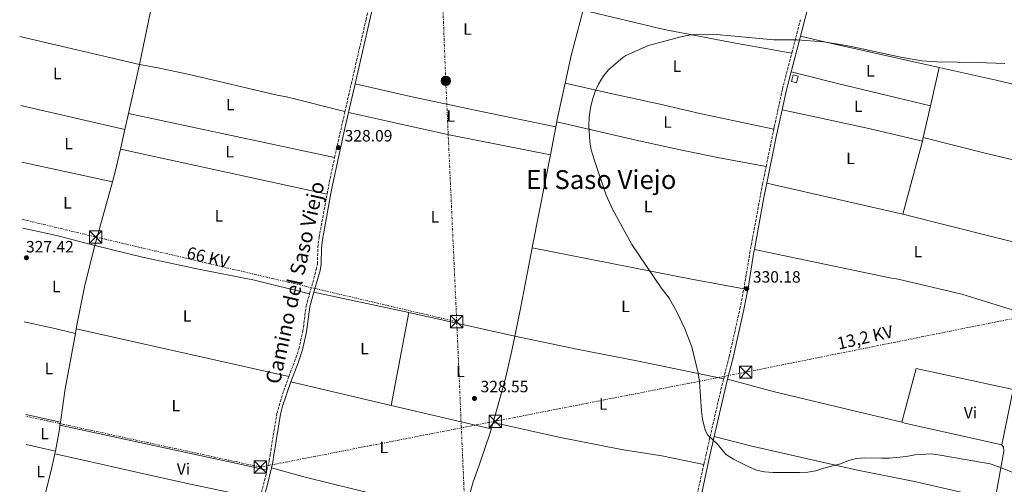
# Model space of a CAD drawing. Units: metres. Extents: x 611488 to 614973, y 4689996 to 4692364.
# Drawn here: x 611493 to 612093, y 4691713 to 4691996 of the extents above; entities that cross this region are included whole.
import ezdxf
from ezdxf.enums import TextEntityAlignment as Align

# ---------------------------------------------------------------- set-up
doc = ezdxf.new("R2010")
doc.units = ezdxf.units.M
doc.header["$MEASUREMENT"] = 0
doc.linetypes.add('DGN Style 3', pattern=[2.435890702152634, 1.739921930109024, -0.6959687720436097])
doc.linetypes.add('DGN Style 7', pattern=[3.4798438602180486, 1.565929737098122, -0.6959687720436097, 0.5219765790327072, -0.6959687720436097])
for name, color, linetype, lineweight in [('Camino', 7, 'DGN Style 3', 0), ('Caseta-cabaña', 1, 'Continuous', 0), ('Cota de punto acotado terreno', 7, 'Continuous', 0), ('Curva de nivel intermedia', 30, 'Continuous', 0), ('Etiqueta de uso rústico', 92, 'Continuous', 0), ('Línea de cambio de uso (parcela vista)', 92, 'Continuous', 0), ('Línea eléctrica', 6, 'DGN Style 7', 0), ('Margen derecho', 7, 'Continuous', 0), ('Poste tendido eléctrico', 7, 'Continuous', 0), ('Punto acotado terreno (símbolo)', 7, 'Continuous', 0), ('Tensión línea eléctrica', 7, 'Continuous', 0), ('Texto de Área (paraje) menor', 7, 'Continuous', 0), ('Torre eléctrica', 7, 'Continuous', 0), ('Transformador', 7, 'Continuous', 0)]:
    doc.layers.add(name, color=color, linetype=linetype, lineweight=lineweight)
doc.styles.add('Style-Arial', font='arial.ttf')

# ---------------------------------------------------------------- blocks, each defined once
blk = doc.blocks.new('5PATER')
at = {"layer": 'Punto acotado terreno (símbolo)', "linetype": 'Continuous', "lineweight": 0}
h = blk.add_hatch(color=51, dxfattribs=at)
edge = h.paths.add_edge_path()
edge.add_ellipse((0, 0), major_axis=(-0.1095731443231308, -0.1110710700762829), ratio=0.9994222409660317, start_angle=0, end_angle=360)
blk = doc.blocks.new('5TME')
at = {"layer": 'Transformador', "color": 7, "linetype": 'Continuous', "lineweight": 0}
for p, q in [((-0.375, 0.375), (0.375, -0.375)), ((0.3723, 0.3776), (-0.3716, -0.3784))]:
    blk.add_line(p, q, dxfattribs=at)
at = {"layer": 'Transformador', "color": 7, "linetype": 'Continuous', "lineweight": 0, "flags": 128}
blk.add_lwpolyline([(-0.375, -0.375), (0.375, -0.375), (0.375, 0.375), (-0.375, 0.375), (-0.3716, -0.3784)], dxfattribs=at)
blk = doc.blocks.new('5PELE')
at = {"layer": 'Transformador', "linetype": 'Continuous', "lineweight": 0}
h = blk.add_hatch(color=9, dxfattribs=at)
edge = h.paths.add_edge_path()
edge.add_arc((-2.000000476837158e-05, 0), 0.2850000000000001, 0, 360)
at = {"layer": 'Transformador', "color": 252, "linetype": 'Continuous', "lineweight": 0}
blk.add_circle((-2.000000476837158e-05, 0), 0.2850000000000001, dxfattribs=at)

msp = doc.modelspace()

# ---------------------------------------------------------------- linework, layer by layer
at = {"layer": 'Camino', "color": 7, "linetype": 'DGN Style 3', "lineweight": 0, "extrusion": (0.002271677145474347, 0.008751119909676393, 0.9999591278563706), "elevation": 42780.80337926251, "flags": 128}
msp.add_lwpolyline([(611961.5298295537, 4691781.046721364), (611966.8102475659, 4691801.387500249)], dxfattribs=at)
at = {"layer": 'Camino', "color": 7, "linetype": 'DGN Style 3', "lineweight": 0, "extrusion": (-0.6948505594706955, 0.1473406394618725, 0.7038987398527063), "elevation": 266510.5447899466, "flags": 128}
msp.add_lwpolyline([(-4716742.47376707, -263646.7248486626), (-4716748.404829517, -263646.7107701109), (-4716771.163865647, -263646.2039422482)], dxfattribs=at)
at = {"layer": 'Camino', "color": 7, "linetype": 'DGN Style 3', "lineweight": 0, "extrusion": (-0.0008573634791594399, -0.004193386760045736, 0.9999908401757216), "elevation": -19868.75348887505, "flags": 128}
msp.add_lwpolyline([(611948.2487784685, 4691864.394840709), (611952.9288624858, 4691887.285041967)], dxfattribs=at)
at = {"layer": 'Camino', "color": 7, "linetype": 'DGN Style 3', "lineweight": 0, "extrusion": (-0.02250749671453145, 0.004181363680582423, 0.9997379300543799), "elevation": 6179.085012916807, "flags": 128}
msp.add_lwpolyline([(-4724685.762751042, -255514.6744926679), (-4724692.770639455, -255514.6744926679), (-4724708.596633461, -255514.2376703206)], dxfattribs=at)
at = {"layer": 'Camino', "color": 7, "linetype": 'DGN Style 3', "lineweight": 0, "extrusion": (-0.2246902262674508, 0.05158062304612705, 0.9730640994025291), "elevation": 104890.9078506642, "flags": 128}
msp.add_lwpolyline([(-4709628.307722849, -441310.2959575254), (-4709619.145441474, -441310.2959575254), (-4709610.58566288, -441310.8598639008)], dxfattribs=at)
at = {"layer": 'Camino', "color": 7, "linetype": 'DGN Style 3', "lineweight": 0}
for points in [[(611691.3700000001, 4691940, 328.4499999999972), (611704.190000001, 4691996.100000003, 329.3800000000047), (611708.4800000003, 4692017.530000002, 329.6999999999971), (611712.6000000021, 4692041.16, 329.8600000000005), (611716.1600000004, 4692057.690000001, 330.1000000000058)], [(611952.8700000006, 4691929.350000001, 330.9900000000054), (611953.1400000011, 4691930.640000002, 331.0000000000002), (611958.159999999, 4691953.82, 330.7799999999989), (611963.8599999987, 4691975.77, 330.5899999999965)], [(611934.579999998, 4691831.859999999, 330.1799999999931), (611935.0100000014, 4691833.99, 330.1799999999931), (611938.1799999988, 4691853.580000004, 330.679999999993), (611945.9799999995, 4691895.710000002, 330.8399999999965), (611948.1900000002, 4691906.460000001, 330.8899999999995)], [(611669.7600000004, 4691828.710000004, 328.1000000000059), (611673.8999999977, 4691843.649999999, 328.1699999999984), (611674.5399999992, 4691847.080000004, 328.2299999999959), (611674.8099999975, 4691857.080000003, 328.070000000007), (611675.5599999984, 4691863.199999999, 328.070000000007), (611680.4600000001, 4691889.640000002, 328.070000000007)], [(611657.0399999977, 4691778.270000001, 328.2299999999959), (611660.69, 4691787.399999999, 328.2299999999959), (611663.2399999981, 4691795.230000002, 328.070000000007), (611665.6599999988, 4691805.920000004, 328.070000000007), (611667.6900000006, 4691821.220000001, 328.070000000007), (611669.7600000004, 4691828.710000004, 328.1000000000059)], [(611922.2899999989, 4691776.870000003, 330.2899999999937), (611925.6499999983, 4691790.41, 330.3500000000058), (611932.1799999995, 4691819.690000001, 330.2100000000063), (611934.579999998, 4691831.859999999, 330.1799999999931)], [(611643.7899999976, 4691721.16, 328.2299999999959), (611645.0700000006, 4691726.730000001, 328.2299999999959), (611645.6700000018, 4691730.390000002, 328.2499999999999), (611649.8500000016, 4691755.800000001, 328.3899999999994), (611653.2399999979, 4691767.460000002, 328.2299999999959), (611657.0399999977, 4691778.270000001, 328.2299999999959)], [(611910.1999999988, 4691724.719999999, 329.8300000000019), (611911.589999999, 4691730.920000004, 329.8600000000005), (611912.4299999995, 4691734.63, 329.8999999999943), (611919.4600000014, 4691765.460000002, 330.2400000000052), (611922.2899999989, 4691776.870000003, 330.2899999999937)], [(611910.1999999988, 4691724.719999999, 329.8300000000019), (611900.23, 4691680.080000003, 329.6100000000006), (611896.9499999986, 4691664.500000001, 329.1000000000059), (611896.5700000009, 4691662.410000001, 329.1000000000059)]]:
    msp.add_polyline3d(points, dxfattribs=at)
at = {"layer": 'Caseta-cabaña', "color": 1, "linetype": 'Continuous', "lineweight": 0, "elevation": 332.2599999999948, "flags": 128}
msp.add_lwpolyline([(611967.7100000001, 4691961.65), (611966.7000000002, 4691957.550000001), (611963.5700000003, 4691958.310000001), (611964.5800000001, 4691962.42), (611967.7100000001, 4691961.65)], close=True, dxfattribs=at)
msp.add_lwpolyline([(611966.7000000002, 4691957.550000001), (611963.5700000003, 4691958.310000001), (611964.5800000001, 4691962.42), (611967.7100000001, 4691961.65), (611966.7000000002, 4691957.550000001)], dxfattribs=at)
at = {"layer": 'Curva de nivel intermedia', "color": 30, "linetype": 'Continuous', "lineweight": 0, "elevation": 330.0000000000001, "flags": 128}
msp.add_lwpolyline([(612099.2300000002, 4691719.460000002), (612089.5099999994, 4691723.429999999), (612084.7400000019, 4691724.980000001), (612054.2300000016, 4691730.420000001), (612048.9900000001, 4691731.06), (612038.7500000007, 4691730.619999999), (612033.7900000009, 4691729.609999999), (612023.4400000019, 4691728.55), (612018.4300000007, 4691728.4), (612008.2000000002, 4691728.739999999), (612003.2200000002, 4691728.34), (611998.35, 4691726.980000001), (611993.5100000007, 4691725.009999999), (611983.4299999999, 4691722.359999998), (611978.5000000015, 4691720.730000001), (611973.5500000005, 4691720.05), (611968.4299999997, 4691719.83), (611952.4500000004, 4691719.789999999), (611947.2699999993, 4691720.219999999), (611942.3699999996, 4691721.220000001), (611937.5500000007, 4691723.109999999), (611928.3000000014, 4691727.899999999), (611924.0700000003, 4691730.579999999), (611921.6800000009, 4691732.899999999), (611918.4700000011, 4691737.100000001), (611912.5500000002, 4691742.59), (611910.9499999997, 4691745.550000001), (611909.4200000009, 4691752.300000001), (611908.8100000008, 4691757.259999999), (611907.4699999996, 4691775.140000001), (611906.7300000021, 4691780.399999999), (611902.9099999998, 4691796.529999998), (611898.6600000008, 4691807.460000001), (611893.8700000008, 4691817.38), (611888.9700000013, 4691826.100000001), (611884.1800000012, 4691832.51), (611866.2199999993, 4691858.999999999), (611854.5000000002, 4691880.550000001), (611850.6700000013, 4691888.970000001), (611843.4600000007, 4691910.199999998), (611841.5700000019, 4691916.66), (611840.6700000013, 4691921.59), (611840.0800000011, 4691931.699999998), (611840.3600000006, 4691936.689999999), (611841.1699999997, 4691942.34), (611842.35, 4691947.470000001), (611843.9800000016, 4691952.189999999), (611846.010000001, 4691956.769999999), (611849.0599999998, 4691961.920000001), (611852.2200000006, 4691965.79), (611860.740000001, 4691973.039999999), (611862.6000000006, 4691974.279999998), (611876.3700000015, 4691980.449999998), (611896.0900000003, 4691985.67), (611901.0000000009, 4691986.689999999), (611905.9600000009, 4691987.210000002), (611918.0100000007, 4691987.050000001), (611952.940000002, 4691983.779999998), (611967.130000001, 4691983.779999998), (611983.0900000002, 4691982.5), (611991.1600000014, 4691981.409999999), (612000.9900000019, 4691979.609999999), (612030.3300000008, 4691973.179999999), (612043.1000000003, 4691971.02), (612052.1600000019, 4691970.350000001), (612077.16, 4691969.970000001), (612093.7200000006, 4691969.319999999)], dxfattribs=at)
at = {"layer": 'Línea de cambio de uso (parcela vista)', "color": 92, "linetype": 'Continuous', "lineweight": 0, "extrusion": (0.4080843430465, -0.09249328726350528, 0.9082467510382283), "elevation": -184107.2922027242, "flags": 128}
msp.add_lwpolyline([(4711089.606782175, 400403.2759411327), (4711144.786641617, 400404.4469713141), (4711205.155515778, 400403.9212026612)], dxfattribs=at)
at = {"layer": 'Línea de cambio de uso (parcela vista)', "color": 92, "linetype": 'Continuous', "lineweight": 0, "extrusion": (-0.1455941629940765, 0.03136538941712419, 0.9888470822370699), "elevation": 58412.7042087015, "flags": 128}
msp.add_lwpolyline([(-4715578.686864155, -385617.3718042605), (-4715595.92343574, -385617.3718042605), (-4715624.446776219, -385615.9617872614)], dxfattribs=at)
at = {"layer": 'Línea de cambio de uso (parcela vista)', "color": 92, "linetype": 'Continuous', "lineweight": 0, "extrusion": (-0.0002598636576136852, 6.063129317640021e-05, 0.9999999643973623), "elevation": 453.4463391322623, "flags": 128}
msp.add_lwpolyline([(611566.0745574369, 4691968.701131161), (611493.0845547037, 4691985.731131191)], dxfattribs=at)
at = {"layer": 'Línea de cambio de uso (parcela vista)', "color": 92, "linetype": 'Continuous', "lineweight": 0, "extrusion": (-0.1760717241977647, -0.8050743950152917, 0.5664397288580566), "elevation": -3884961.129094447, "flags": 128}
msp.add_lwpolyline([(-404616.1352619258, 2670693.307229959), (-404601.1062809958, 2670692.71264421), (-404529.4265611573, 2670692.178730476)], dxfattribs=at)
at = {"layer": 'Línea de cambio de uso (parcela vista)', "color": 92, "linetype": 'Continuous', "lineweight": 0, "flags": 128}
for points, elevation in [([(611559.2999999998, 4691938.84), (611566.0099999999, 4691968.720000001)], 327.8899999999995), ([(611557.0999999996, 4691929.029999999), (611559.2999999998, 4691938.84)], 327.8899999999995), ([(611554.4100000003, 4691917.07), (611557.0999999996, 4691929.029999999)], 327.8899999999995), ([(612043.4199999999, 4691921.960000001), (612031.6200000001, 4691877.439999999)], 330.0299999999988), ([(611672.4400000004, 4691829.74), (611730.4000000004, 4691817.300000001)], 328.1100000000006), ([(611514.8799999999, 4691732.77), (611517.2000000002, 4691746.27), (611517.5700000003, 4691748.730000001)], 327.5599999999976), ([(611517.5700000003, 4691748.730000001), (611517.8200000003, 4691750.460000001)], 327.5599999999977), ([(612030.8399999999, 4691750.41), (612032.8499999996, 4691749.930000001), (612091.8399999999, 4691736.65)], 329.9799999999959)]:
    msp.add_lwpolyline(points, dxfattribs=dict(at, elevation=elevation))
at = {"layer": 'Línea de cambio de uso (parcela vista)', "color": 92, "linetype": 'Continuous', "lineweight": 0, "extrusion": (0.001264738969892755, 0.005702291308819153, 0.9999829420090962), "elevation": 27858.60491111063, "flags": 128}
msp.add_lwpolyline([(612047.563487117, 4691860.983311293), (612052.7536600328, 4691884.383691741)], dxfattribs=at)
at = {"layer": 'Línea de cambio de uso (parcela vista)', "color": 92, "linetype": 'Continuous', "lineweight": 0, "extrusion": (0.1733525241802113, 0.7607909365014505, 0.6254167037244811), "elevation": 3675913.09675588, "flags": 128}
msp.add_lwpolyline([(445627.9345572818, -2945885.672272711), (445592.3117125217, -2945885.941403096), (445543.0721482214, -2945885.300616466)], dxfattribs=at)
at = {"layer": 'Línea de cambio de uso (parcela vista)', "color": 92, "linetype": 'Continuous', "lineweight": 0, "extrusion": (0.5310687698741489, -0.1141237957731827, 0.8396080757726662), "elevation": -210265.8075229146, "flags": 128}
msp.add_lwpolyline([(4715753.598430552, 325612.6584864991), (4715754.955471849, 325612.6768961731), (4715777.754335854, 325612.6768961731)], dxfattribs=at)
at = {"layer": 'Línea de cambio de uso (parcela vista)', "color": 92, "linetype": 'Continuous', "lineweight": 0, "extrusion": (-0.005090860216367832, 0.001174566865955552, 0.9999863516743291), "elevation": 2725.518190476185, "flags": 128}
msp.add_lwpolyline([(611487.4334526535, 4691943.695217698), (611550.8443618459, 4691929.065207605)], dxfattribs=at)
at = {"layer": 'Línea de cambio de uso (parcela vista)', "color": 92, "linetype": 'Continuous', "lineweight": 0, "extrusion": (0.003433798986241506, 0.01470000229884572, 0.9998860529865071), "elevation": 71402.89496554069, "flags": 128}
msp.add_lwpolyline([(612043.7286393506, 4691400.847228969), (612039.2076357534, 4691381.49513796)], dxfattribs=at)
at = {"layer": 'Línea de cambio de uso (parcela vista)', "color": 92, "linetype": 'Continuous', "lineweight": 0, "extrusion": (-0.001445041282566553, 0.0003082892621765222, 0.9999989084061156), "elevation": 890.635570000745, "flags": 128}
msp.add_lwpolyline([(611559.1353021787, 4691938.788392877), (611684.8954454338, 4691911.958391603)], dxfattribs=at)
at = {"layer": 'Línea de cambio de uso (parcela vista)', "color": 92, "linetype": 'Continuous', "lineweight": 0, "extrusion": (-0.1011861644508778, -0.4453926782767624, 0.8895991919180078), "elevation": -2151358.272078896, "flags": 128}
msp.add_lwpolyline([(-442953.6009004419, 4190932.43898033), (-442890.840436892, 4190932.789287486), (-442827.856464455, 4190934.672188451)], dxfattribs=at)
at = {"layer": 'Línea de cambio de uso (parcela vista)', "color": 92, "linetype": 'Continuous', "lineweight": 0, "extrusion": (-0.001181289891019324, -0.006058873959138929, 0.9999809471187642), "elevation": -28821.03926378183, "flags": 128}
msp.add_lwpolyline([(611819.9223691708, 4691842.116399416), (611820.5423923645, 4691845.296457787)], dxfattribs=at)
at = {"layer": 'Línea de cambio de uso (parcela vista)', "color": 92, "linetype": 'Continuous', "lineweight": 0, "extrusion": (-0.0012129894199048, -0.006202951884001659, 0.9999800258228122), "elevation": -29516.43759919151, "flags": 128}
msp.add_lwpolyline([(611816.5694648954, 4691820.714508832), (611819.9095958695, 4691837.794837431)], dxfattribs=at)
at = {"layer": 'Línea de cambio de uso (parcela vista)', "color": 92, "linetype": 'Continuous', "lineweight": 0, "extrusion": (0.002975382928682214, 0.01263134261494552, 0.9999157945948106), "elevation": 61416.33955251715, "flags": 128}
msp.add_lwpolyline([(612040.2584239397, 4691522.722242753), (612039.7283370174, 4691520.472063237)], dxfattribs=at)
at = {"layer": 'Línea de cambio de uso (parcela vista)', "color": 92, "linetype": 'Continuous', "lineweight": 0, "extrusion": (-0.1595356861538742, 0.03579769004521777, 0.9865428983226423), "elevation": 70718.51812087958, "flags": 128}
msp.add_lwpolyline([(-4711955.432154749, -424696.6067385384), (-4711961.669540662, -424696.3009330584), (-4711975.874177228, -424696.3009330585)], dxfattribs=at)
at = {"layer": 'Línea de cambio de uso (parcela vista)', "color": 92, "linetype": 'Continuous', "lineweight": 0, "extrusion": (-0.001363437763591053, 0.0002967004986459258, 0.9999990265026657), "elevation": 886.1674379896438, "flags": 128}
msp.add_lwpolyline([(611554.2886289458, 4691917.013591195), (611680.3387572033, 4691889.583589988)], dxfattribs=at)
at = {"layer": 'Línea de cambio de uso (parcela vista)', "color": 92, "linetype": 'Continuous', "lineweight": 0, "extrusion": (0.8154887882875053, -0.1632525909393066, 0.5552716702020549), "elevation": -266854.5357293756, "flags": 128}
msp.add_lwpolyline([(4720670.660558498, 178563.5736585165), (4720672.951191338, 178563.6097305584), (4720728.322579196, 178564.0305710468)], dxfattribs=at)
at = {"layer": 'Línea de cambio de uso (parcela vista)', "color": 92, "linetype": 'Continuous', "lineweight": 0, "extrusion": (-0.003968191497738856, 0.0008530895440719386, 0.999991762813308), "elevation": 1903.699652276965, "flags": 128}
msp.add_lwpolyline([(611546.1260133304, 4691897.273265774), (611490.7255368278, 4691909.18327011)], dxfattribs=at)
at = {"layer": 'Línea de cambio de uso (parcela vista)', "color": 92, "linetype": 'Continuous', "lineweight": 0, "extrusion": (-0.0018500154914803, -0.006703931019810168, 0.9999758170833748), "elevation": -32257.69934973775, "flags": 128}
msp.add_lwpolyline([(611538.489443241, 4691747.557673951), (611549.1999429284, 4691786.368546091)], dxfattribs=at)
at = {"layer": 'Línea de cambio de uso (parcela vista)', "color": 92, "linetype": 'Continuous', "lineweight": 0, "extrusion": (0.009390627470667389, -0.00214426305076596, 0.9999536080497315), "elevation": -3983.243800360664, "flags": 128}
msp.add_lwpolyline([(612001.5344222765, 4691879.685202315), (611918.5403812319, 4691898.635245883)], dxfattribs=at)
at = {"layer": 'Línea de cambio de uso (parcela vista)', "color": 92, "linetype": 'Continuous', "lineweight": 0, "extrusion": (-0.00179387899474812, 0.0004509823339849596, 0.9999982893050802), "elevation": 1348.072606842268, "flags": 128}
msp.add_lwpolyline([(612031.2272735102, 4691877.30917198), (612115.1174255514, 4691856.219169836)], dxfattribs=at)
at = {"layer": 'Línea de cambio de uso (parcela vista)', "color": 92, "linetype": 'Continuous', "lineweight": 0, "extrusion": (0.541974465104951, -0.1133689137232911, 0.8327131370258328), "elevation": -200053.7524536076, "flags": 128}
msp.add_lwpolyline([(4717670.34897837, 301453.057977864), (4717687.492154856, 301453.0579778641), (4717725.28106758, 301453.8887456858)], dxfattribs=at)
at = {"layer": 'Línea de cambio de uso (parcela vista)', "color": 92, "linetype": 'Continuous', "lineweight": 0, "extrusion": (-0.03454473877845025, -0.1322479449174047, 0.9906145274968724), "elevation": -641297.160493916, "flags": 128}
msp.add_lwpolyline([(-593707.1821490792, 4650161.28489504), (-593739.4846790083, 4650158.943749986), (-593838.3644065892, 4650152.871405001)], dxfattribs=at)
at = {"layer": 'Línea de cambio de uso (parcela vista)', "color": 92, "linetype": 'Continuous', "lineweight": 0, "extrusion": (0.0009488207835695495, 0.004943303861185947, 0.999987331662785), "elevation": 24101.60693592222, "flags": 128}
msp.add_lwpolyline([(611718.9530430713, 4691698.902554413), (611729.8133133445, 4691755.483245728)], dxfattribs=at)
at = {"layer": 'Línea de cambio de uso (parcela vista)', "color": 92, "linetype": 'Continuous', "lineweight": 0, "extrusion": (-0.00679163182856457, 0.001499669710212929, 0.999975812071405), "elevation": 3209.630699221218, "flags": 128}
msp.add_lwpolyline([(611718.5197917734, 4691817.762587776), (611783.1014264901, 4691803.50257174)], dxfattribs=at)
at = {"layer": 'Línea de cambio de uso (parcela vista)', "color": 92, "linetype": 'Continuous', "lineweight": 0, "extrusion": (-0.2061590857801627, -0.8786129135598709, 0.430740965634942), "elevation": -4248210.687273186, "flags": 128}
msp.add_lwpolyline([(-476457.769513324, 2027983.89258861), (-476440.547951025, 2027984.236088199), (-476425.7159600994, 2027984.136362512)], dxfattribs=at)
at = {"layer": 'Línea de cambio de uso (parcela vista)', "color": 92, "linetype": 'Continuous', "lineweight": 0, "extrusion": (-0.001858614259177405, -0.01018663585836344, 0.9999463875643158), "elevation": -48602.47469986136, "flags": 128}
msp.add_lwpolyline([(611526.583005342, 4691552.856076447), (611527.1030602047, 4691555.706224329)], dxfattribs=at)
at = {"layer": 'Línea de cambio de uso (parcela vista)', "color": 92, "linetype": 'Continuous', "lineweight": 0, "extrusion": (-0.002646386055800289, 0.0005949208285448375, 0.9999963213482594), "elevation": 1500.78474670512, "flags": 128}
msp.add_lwpolyline([(611526.276292709, 4691807.31743951), (611655.766791975, 4691778.207434357)], dxfattribs=at)
at = {"layer": 'Línea de cambio de uso (parcela vista)', "color": 92, "linetype": 'Continuous', "lineweight": 0, "extrusion": (-0.2183495667364211, 0.0321417419152986, 0.9753411583300828), "elevation": 17595.86411752529, "flags": 128}
msp.add_lwpolyline([(-4730787.335934235, -76276.45844923693), (-4730807.93555559, -76276.45844923682), (-4730842.170757676, -76275.18977348623)], dxfattribs=at)
at = {"layer": 'Línea de cambio de uso (parcela vista)', "color": 92, "linetype": 'Continuous', "lineweight": 0, "extrusion": (-0.002478476471634203, 0.0005785270953598064, 0.9999967612251449), "elevation": 1526.577150722269, "flags": 128}
msp.add_lwpolyline([(611718.4750789467, 4691760.621984949), (611657.2548704235, 4691774.911987339)], dxfattribs=at)
at = {"layer": 'Línea de cambio de uso (parcela vista)', "color": 92, "linetype": 'Continuous', "lineweight": 0, "extrusion": (-0.002484653870264489, 0.0005797661315056133, 0.9999967451778919), "elevation": 1528.611571123392, "flags": 128}
msp.add_lwpolyline([(611779.5379391811, 4691746.372278313), (611718.4677301443, 4691760.622280708)], dxfattribs=at)
at = {"layer": 'Línea de cambio de uso (parcela vista)', "color": 92, "linetype": 'Continuous', "lineweight": 0, "extrusion": (-0.0004513236634723639, 0.000100009220882629, 0.9999998931525477), "elevation": 520.7858102803289, "flags": 128}
msp.add_lwpolyline([(611517.9055546117, 4691750.431379696), (611496.7855522494, 4691755.111379719)], dxfattribs=at)
at = {"layer": 'Línea de cambio de uso (parcela vista)', "color": 92, "linetype": 'Continuous', "lineweight": 0, "extrusion": (-0.1949913619309928, -0.8822912891100896, 0.4284162110993851), "elevation": -4258589.349285899, "flags": 128}
msp.add_lwpolyline([(-415362.4706601483, 2019492.704356679), (-415270.3897575788, 2019493.428094649), (-415251.8984618217, 2019493.711460064), (-415233.2751014512, 2019493.44585038)], dxfattribs=at)
at = {"layer": 'Línea de cambio de uso (parcela vista)', "color": 92, "linetype": 'Continuous', "lineweight": 0, "extrusion": (0.001394083190704999, 0.004986528333937877, 0.999986595443775), "elevation": 24576.95536890728, "flags": 128}
msp.add_lwpolyline([(611779.5574512596, 4691682.247108243), (611780.597478131, 4691685.967154493)], dxfattribs=at)
at = {"layer": 'Línea de cambio de uso (parcela vista)', "color": 92, "linetype": 'Continuous', "lineweight": 0, "extrusion": (-0.006365003983008761, 0.001476510147275847, 0.9999786530931954), "elevation": 3362.649403949699, "flags": 128}
msp.add_lwpolyline([(611486.6871336366, 4691737.069203091), (611504.577535042, 4691732.919198567)], dxfattribs=at)
at = {"layer": 'Línea de cambio de uso (parcela vista)', "color": 92, "linetype": 'Continuous', "lineweight": 0, "extrusion": (-0.006554691248120375, -0.0278574378318599, 0.999590415710398), "elevation": -134380.5193594361, "flags": 128}
msp.add_lwpolyline([(-479332.263745404, 4705155.618871519), (-479332.263745404, 4705153.871730999)], dxfattribs=at)
at = {"layer": 'Línea de cambio de uso (parcela vista)', "color": 92, "linetype": 'Continuous', "lineweight": 0}
for points in [[(611836.6399999997, 4692001.859999999, 329.7599999999948), (611886.0899999999, 4691990.16, 329.7599999999948), (611927.3600000005, 4691982.130000001, 330.25), (611963.8600000005, 4691975.77, 330.5899999999965)], [(611566.0099999999, 4691968.720000001, 327.8899999999995), (611576.1500000004, 4691966.970000001, 328.0500000000029), (611596.6600000003, 4691962.75, 328.2100000000065), (611650.0199999996, 4691949.970000001, 328.3800000000047), (611655.7999999998, 4691948.949999999, 328.3800000000047), (611691.3700000001, 4691940, 328.4499999999971)], [(611963.4000000004, 4691964.34, 330.679999999993), (611969.8600000005, 4691962.680000001, 329.6999999999971), (611991.7400000002, 4691957.17, 330.0299999999988), (612028.0800000001, 4691948.51, 330.0299999999988), (612048.4699999997, 4691943.560000001, 329.6999999999971)], [(611819.9600000001, 4691930.619999999, 329.5200000000041), (611772.5599999996, 4691940.52, 329.5200000000041), (611731.3499999996, 4691949.15, 328.5399999999936), (611697.54, 4691956.9, 328.6900000000023)], [(611825.6399999997, 4691957.42, 329.5500000000029), (611853.5, 4691950.960000001, 329.5500000000029), (611882.54, 4691944.810000001, 330.0299999999988), (611907.7100000001, 4691938.939999999, 330.1999999999971), (611952.8700000001, 4691929.350000001, 330.9900000000052)], [(611957.8799999999, 4691941.09, 330.8800000000047), (611980.7400000002, 4691936.140000001, 330.8800000000047), (612012.6799999997, 4691929.279999999, 330.2299999999959), (612043.4199999999, 4691921.960000001, 330.0299999999988)], [(611820.5800000001, 4691933.800000001, 329.5399999999936), (611868.9600000001, 4691922.529999999, 329.6999999999971), (611892.8300000001, 4691917.350000001, 330.1900000000023), (611918.4500000002, 4691912.029999999, 330.3500000000058), (611948.1900000004, 4691906.460000001, 330.8899999999995)], [(612043.9500000002, 4691924.210000001, 330), (612080.9100000003, 4691914.91, 329.8300000000018), (612123.9800000006, 4691904.4, 330), (612149.8200000003, 4691898.41, 329.6699999999983), (612185.7699999996, 4691889.550000001, 329.8300000000018), (612218.9299999997, 4691880.869999999, 330.320000000007), (612235.6100000005, 4691876.92, 330.6499999999942), (612254.3700000001, 4691872.810000001, 330.7100000000065)], [(611494.8899999997, 4691868.92, 327.679999999993), (611512.7300000006, 4691864.949999999, 327.8300000000018), (611517.8799999999, 4691863.699999999, 327.5099999999948), (611538.9299999997, 4691858.380000001, 327.5599999999977)], [(611527.5499999998, 4691807.380000001, 327.8699999999953), (611527.9600000001, 4691809.58, 327.8899999999995), (611532.8399999999, 4691834.039999999, 327.8899999999995), (611538.9299999997, 4691858.380000001, 327.5599999999977)], [(611538.9299999997, 4691858.380000001, 327.5599999999977), (611567.8799999999, 4691851.100000001, 327.5599999999977), (611601.0899999999, 4691844.08, 327.8899999999995), (611636.1100000005, 4691837.119999999, 328.2100000000065), (611669.7599999999, 4691828.710000001, 328.1000000000058)], [(611941.0499999998, 4691855.880000001, 330.6900000000023), (612023.54, 4691838.550000001, 330.1999999999971), (612028.6399999997, 4691837.710000001, 330.1999999999971), (612067.5999999996, 4691828.67, 329.8699999999953), (612106.79, 4691816.439999999, 329.8699999999953)], [(611781.6500000004, 4691750.189999999, 328.5399999999936), (611789.4100000003, 4691777.99, 328.3999999999942), (611793.5099999999, 4691796.02, 328.570000000007), (611794.9800000006, 4691803.039999999, 328.570000000007)], [(611794.9800000006, 4691803.039999999, 328.570000000007), (611833.7699999996, 4691794.800000001, 328.7299999999959), (611870.2699999996, 4691787.689999999, 329.2200000000012), (611922.29, 4691776.869999999, 330.2899999999936)], [(612091.8399999999, 4691736.65, 329.9799999999959), (612098.7800000003, 4691770.33, 330.1399999999995), (612039.5899999999, 4691783.26, 329.9799999999959), (612030.8399999999, 4691750.41, 329.9799999999959)], [(611924.6799999997, 4691776.65, 330.3000000000029), (611953.2999999998, 4691769.08, 330.1399999999995), (612004.3099999996, 4691756.76, 329.9799999999959), (612030.8399999999, 4691750.41, 329.9799999999959)], [(611764.1799999997, 4691693.27, 328.929999999993), (611764.3399999999, 4691694.310000001, 328.8899999999995), (611765.8399999999, 4691701.130000001, 328.8899999999995), (611769.5099999999, 4691714.029999999, 328.8899999999995), (611773.0499999998, 4691723.710000001, 328.8899999999995), (611780.0700000003, 4691744.5, 328.570000000007), (611780.6100000005, 4691746.470000001, 328.5599999999977)], [(611781.6500000004, 4691750.189999999, 328.5399999999936), (611821.7400000002, 4691741.32, 328.3800000000047), (611860.04, 4691733.800000001, 329.0299999999988), (611884.5800000001, 4691729.91, 328.7700000000041), (611910.2000000002, 4691724.720000001, 329.8300000000018)], [(612087.6299999999, 4691702.529999999, 329.7200000000012), (612068.7999999998, 4691707.359999999, 329.7200000000012), (612038.7000000002, 4691714.25, 329.7200000000012), (612003.9699999997, 4691721.199999999, 329.7200000000012), (611938.6399999997, 4691736.119999999, 329.7200000000012), (611916.5300000003, 4691741.730000001, 329.9799999999959)], [(612091.8399999999, 4691736.65, 329.9799999999959), (612092.9100000003, 4691735.24, 329.7200000000012), (612093.1200000001, 4691732.75, 329.7200000000012), (612087.9400000004, 4691704.539999999, 329.7200000000012), (612087.6299999999, 4691702.529999999, 329.7200000000012)], [(611514.4800000006, 4691731.07, 327.5099999999948), (611512.1299999999, 4691721.01, 327.2400000000052), (611505.6900000004, 4691695.34, 327.4900000000052), (611505.0899999999, 4691694.180000001, 327.75), (611503.7999999998, 4691694.01, 327.75), (611498.75, 4691694.82, 327.75), (611497.6500000004, 4691695.09, 327.7400000000052)], [(611514.4800000006, 4691731.07, 327.5200000000041), (611531.9699999997, 4691727.220000001, 327.5200000000041), (611564.1799999997, 4691719.949999999, 327.5899999999965), (611594.3399999999, 4691713.34, 328.3500000000058), (611620.4000000004, 4691707.67, 328.3500000000058), (611639.29, 4691704.01, 328.1000000000058)], [(611646.4699999997, 4691722.550000001, 328.2299999999959), (611666.2199999997, 4691717.130000001, 328.4900000000052), (611699.1299999999, 4691709.07, 328.2299999999959), (611745.1500000004, 4691697.76, 329.25), (611764.1799999997, 4691693.27, 328.929999999993)]]:
    msp.add_polyline3d(points, dxfattribs=at)
at = {"layer": 'Línea eléctrica', "color": 6, "linetype": 'DGN Style 7', "lineweight": 0, "extrusion": (-0.1504270043318341, -0.6295323561812738, 0.7622733951074274), "elevation": -3045422.189427894, "flags": 128}
msp.add_lwpolyline([(-495403.9482829362, 3587105.495781493), (-495630.1167869814, 3587104.398841647), (-495675.9406738078, 3587104.506990646)], dxfattribs=at)
at = {"layer": 'Línea eléctrica', "color": 6, "linetype": 'DGN Style 7', "lineweight": 0}
for points in [[(611759.519999999, 4691811.739999998, 328.3099999999977), (611752.8099999991, 4691958.850000001, 329.0200000000041), (611747.1800000007, 4692105.45, 329.9900000000052), (611741.8299999975, 4692226.690000001, 328.679999999993), (611738.0900000003, 4692312.890000001, 328.9600000000065)], [(612146.9099999993, 4691822.980000001, 329.8800000000047), (612136.3700000005, 4691821.280000002, 329.9400000000023), (611935.7699999998, 4691780.98, 330.2700000000041), (611783.1000000023, 4691751.06, 328.5299999999988), (611762.3311973488, 4691747.006207894, 328.4952000000048), (611639.7499999991, 4691723.080000003, 328.2899999999936), (611496.7100000009, 4691754.120000003, 327.5399999999936)], [(611857.8900000015, 4690001.059999998, 306.1199999999953), (611856.6599999999, 4690051.359999998, 306.2100000000065), (611849.3399999997, 4690175.95, 306.4600000000065), (611842.489999999, 4690297.820000002, 307.3300000000018), (611836.0100000014, 4690410.25, 308.429999999993), (611829.420000002, 4690526.080000003, 310.0800000000018), (611823.32, 4690630.300000002, 310.1000000000058), (611815.8999999992, 4690763.34, 310.3999999999942), (611807.2199999979, 4690916.440000001, 311.5800000000018), (611800.500000001, 4691034.730000001, 313.0500000000029), (611794.2100000012, 4691148.010000003, 316.9700000000012), (611786.0199999993, 4691284.409999999, 317.429999999993), (611778.7700000006, 4691367.920000004, 317.820000000007), (611765.4600000001, 4691577.390000001, 327.6999999999971), (611765.4047342879, 4691591.814350746, 327.9021999999969), (611765.050000001, 4691684.399999998, 329.1999999999971), (611762.3311973488, 4691747.006207894, 328.7624000000069), (611759.519999999, 4691811.739999998, 328.3099999999977)]]:
    msp.add_polyline3d(points, dxfattribs=at)
at = {"layer": 'Margen derecho', "color": 7, "linetype": 'Continuous', "lineweight": 0, "extrusion": (-0.0147128437949784, 0.01287722366912258, 0.9998088363972586), "elevation": 51746.37474000205, "flags": 128}
msp.add_lwpolyline([(611907.702486773, 4691708.772824939), (611911.7699861956, 4691724.294111885), (611925.1207414186, 4691780.388816784), (611925.7703767726, 4691783.008980222)], dxfattribs=at)
at = {"layer": 'Margen derecho', "color": 7, "linetype": 'Continuous', "lineweight": 0, "extrusion": (0.002135181205282395, 0.008169225804834286, 0.999964351740086), "elevation": 39967.03712352439, "flags": 128}
msp.add_lwpolyline([(611961.2988498281, 4691794.399243649), (611966.9892425556, 4691816.169970108)], dxfattribs=at)
at = {"layer": 'Margen derecho', "color": 7, "linetype": 'Continuous', "lineweight": 0, "extrusion": (0.01739988029716273, 0.004469693967839, 0.9998386199789835), "elevation": 31950.36124891303, "flags": 128}
msp.add_lwpolyline([(4392142.068690268, -1759792.877375996), (4392153.204130551, -1759798.443817386), (4392163.21418201, -1759804.010258776)], dxfattribs=at)
at = {"layer": 'Margen derecho', "color": 7, "linetype": 'Continuous', "lineweight": 0, "extrusion": (-0.003730795348205651, -0.01634800775057524, 0.9998594020204326), "elevation": -78657.62231645572, "flags": 128}
msp.add_lwpolyline([(-447552.2719596284, 4709774.406254068), (-447552.2719596284, 4709792.297145602)], dxfattribs=at)
at = {"layer": 'Margen derecho', "color": 7, "linetype": 'Continuous', "lineweight": 0, "extrusion": (0.7172910385746798, -0.1488895416307837, 0.6806801527688554), "elevation": -259403.8314906342, "flags": 128}
msp.add_lwpolyline([(4718344.111653241, 241477.6717438114), (4718372.922755245, 241477.8901497739), (4718389.75868735, 241477.7126949294)], dxfattribs=at)
at = {"layer": 'Margen derecho', "color": 7, "linetype": 'Continuous', "lineweight": 0, "extrusion": (-0.03927511999745424, 0.003402364519826267, 0.9992226422899253), "elevation": -7740.221256289084, "flags": 128}
msp.add_lwpolyline([(-4727163.180478168, 204577.3956916895), (-4727195.27273196, 204580.4396605823), (-4727204.193520748, 204581.4543168803)], dxfattribs=at)
at = {"layer": 'Margen derecho', "color": 7, "linetype": 'Continuous', "lineweight": 0, "extrusion": (0.3322770264937323, -0.0861573331503482, 0.9392384636549462), "elevation": -200592.2203280011, "flags": 128}
msp.add_lwpolyline([(4695140.460761062, 549819.2652733542), (4695169.204864716, 549820.1392327851), (4695176.308526115, 549820.1974967472)], dxfattribs=at)
at = {"layer": 'Margen derecho', "color": 7, "linetype": 'Continuous', "lineweight": 0, "extrusion": (-0.3720250165356849, 0.07517848328874974, 0.9251732717291539), "elevation": 125375.0595879446, "flags": 128}
msp.add_lwpolyline([(-4719939.711885986, -304743.7567636655), (-4719977.272999988, -304743.2825116174), (-4719981.66231331, -304743.1591554899), (-4719988.901333392, -304742.9663435853)], dxfattribs=at)
at = {"layer": 'Margen derecho', "color": 7, "linetype": 'Continuous', "lineweight": 0}
for points in [[(611697.5399999992, 4691956.899999999, 328.6900000000024), (611707.479999999, 4692000.510000004, 329.4499999999972), (611710.7499999991, 4692017.100000002, 329.6999999999971), (611714.8599999995, 4692040.720000001, 329.8600000000005)], [(611672.4400000003, 4691829.739999998, 328.1100000000005), (611676.1499999985, 4691843.13, 328.1699999999984), (611676.829999998, 4691846.84, 328.2299999999959), (611677.1000000007, 4691856.830000004, 328.070000000007), (611677.6799999997, 4691861.870000003, 328.070000000007), (611683.2299999995, 4691892.359999999, 328.070000000007), (611690.7399999975, 4691927.059999999, 328.179999999993), (611693.5599999983, 4691939.460000002, 328.3899999999994)], [(611924.6799999983, 4691776.649999999, 330.3000000000031), (611927.9899999986, 4691789.850000001, 330.3500000000058), (611934.530000001, 4691819.190000003, 330.2100000000063), (611937.3699999996, 4691833.559999999, 330.1799999999931), (611940.5500000003, 4691853.170000002, 330.679999999993), (611941.050000001, 4691855.88, 330.6900000000024)], [(611658.3200000006, 4691775.010000003, 328.2400000000054), (611658.7299999997, 4691776.199999999, 328.2299999999959), (611662.8500000014, 4691786.620000003, 328.2299999999959), (611665.4599999998, 4691794.620000003, 328.070000000007), (611667.9299999997, 4691805.510000002, 328.070000000007), (611669.9499999981, 4691820.760000002, 328.070000000007), (611672.4400000003, 4691829.739999998, 328.1100000000005)], [(611646.4699999975, 4691722.550000001, 328.2299999999959), (611647.3099999981, 4691726.219999999, 328.2299999999959), (611648.010000002, 4691730.430000001, 328.2499999999999), (611652.1000000001, 4691755.289999999, 328.3899999999994), (611653.2499999991, 4691760.149999999, 328.3399999999966), (611658.3200000006, 4691775.010000003, 328.2400000000054)], [(611646.4699999975, 4691722.550000001, 328.2299999999959), (611643.9699999986, 4691711.640000001, 328.2299999999959), (611634.5199999983, 4691679.899999999, 327.7200000000012), (611631.6799999997, 4691671.820000002, 327.7200000000012), (611629.1200000002, 4691665.770000001, 327.4700000000012), (611626.3999999978, 4691660.859999999, 327.4700000000012), (611623.480000001, 4691656.59, 327.4700000000012), (611622.3000000007, 4691653.7, 327.4700000000012)]]:
    msp.add_polyline3d(points, dxfattribs=at)

# ---------------------------------------------------------------- block references
at = {"layer": 'Poste tendido eléctrico', "color": 7, "linetype": 'Continuous', "lineweight": 0, "xscale": 10, "yscale": 10, "zscale": 10}
msp.add_blockref('5PELE', (611752.8099999991, 4691958.850000001, 329.0200000000041), dxfattribs=at)
at = {"layer": 'Punto acotado terreno (símbolo)', "color": 7, "linetype": 'Continuous', "lineweight": 0, "xscale": 10, "yscale": 10, "zscale": 10}
for p in [(611687.3899999993, 4691918.010000003, 328.0899999999965), (611497.0900000003, 4691850.820000002, 327.4199999999987), (611936.329999998, 4691831.88, 330.1799999999935), (611770.3099999977, 4691764.949999999, 328.5500000000029)]:
    msp.add_blockref('5PATER', p, dxfattribs=at)
at = {"layer": 'Torre eléctrica', "color": 7, "linetype": 'Continuous', "lineweight": 0, "xscale": 10, "yscale": 10, "zscale": 10}
for p in [(611539.3500000014, 4691863.489999999, 327.6000000000058), (611759.519999999, 4691811.749999999, 328.3099999999977), (611935.7699999998, 4691780.98, 330.2700000000041), (611783.1000000023, 4691751.06, 328.5299999999988), (611639.7399999979, 4691723.080000003, 328.2899999999936)]:
    msp.add_blockref('5TME', p, dxfattribs=at)

# ---------------------------------------------------------------- texts
at = {"color": 7, "linetype": 'Continuous', "lineweight": 0, "style": 'Style-Arial'}
msp.add_text('Camino del Saso Viejo', height=9, rotation=77.451, dxfattribs=at).set_placement((611665.265014037, 4691834.725366719, 328.1000000000058), align=Align.CENTER)
at = {"layer": 'Cota de punto acotado terreno', "color": 7, "linetype": 'Continuous', "lineweight": 0, "style": 'Style-Arial'}
for s, p in [('328.09', (611691.1400000004, 4691921.760000003, 328.0899999999965)), ('327.42', (611496.8599999984, 4691854.039999999, 327.4199999999983)), ('330.18', (611940.0799999991, 4691835.63, 330.179999999993)), ('328.55', (611774.0599999989, 4691768.7, 328.5500000000029))]:
    msp.add_text(s, height=7.000000000000002, dxfattribs=at).set_placement(p)
at = {"layer": 'Etiqueta de uso rústico', "color": 92, "linetype": 'Continuous', "lineweight": 0, "style": 'Style-Arial'}
for s, p in [('L', (611766.06142038, 4691990.380009998, 329.2700000000041)), ('L', (611893.7914203773, 4691967.740009997, 330.0299999999988)), ('L', (612011.7414203801, 4691964.860009998, 329.9900000000052)), ('L', (611515.9114203799, 4691963.240009999, 327.7400000000052)), ('L', (611621.3714203802, 4691944.240009996, 328.1600000000035)), ('L', (612004.3514203804, 4691943.250009999, 330.1300000000047)), ('L', (611755.8714203798, 4691937.290009997, 328.8899999999995)), ('L', (611888.0714203798, 4691933.630009999, 330.1000000000058)), ('L', (611522.811420382, 4691920.460010001, 327.7299999999959)), ('L', (611621.0814203819, 4691915.510009999, 327.9799999999959)), ('L', (611999.5614203805, 4691911.440009999, 330.3600000000006)), ('L', (611522.1114203781, 4691884.29001, 327.7899999999936)), ('L', (611876.2314203801, 4691882.10001, 330.070000000007)), ('L', (611614.5214203794, 4691876.37001, 327.9199999999983)), ('L', (611746.2214203808, 4691875.810009996, 328.3699999999953)), ('L', (612040.7114203803, 4691854.53001, 330.0399999999936)), ('L', (611515.3614203777, 4691833.230009998, 327.7299999999959)), ('L', (611862.421420381, 4691821.150009998, 329.4900000000052)), ('L', (611595.111420379, 4691815.310009996, 327.9700000000012)), ('L', (611703.2514203793, 4691795.37001, 328.179999999993)), ('L', (611510.7914203769, 4691783.240009996, 327.5800000000018)), ('L', (611761.8014203799, 4691781.480009999, 328.429999999993)), ('L', (611588.1814203778, 4691760.60001, 328.0899999999965)), ('L', (611848.8414203777, 4691761.550010001, 328.8800000000047)), ('Vi', (612072.7689322171, 4691756.210010001, 330.0500000000029)), ('L', (611508.1814203784, 4691743.460009999, 327.5099999999948)), ('L', (611715.0614203821, 4691735.110009998, 328.4100000000035)), ('L', (611505.8214203779, 4691720.290009997, 327.3999999999942)), ('Vi', (611592.8889322195, 4691721.840009998, 328.0399999999936))]:
    msp.add_text(s, height=7.000000000000002, dxfattribs=at).set_placement(p, align=Align.MIDDLE_CENTER)
at = {"layer": 'Tensión línea eléctrica', "color": 7, "linetype": 'Continuous', "lineweight": 0, "style": 'Style-Arial'}
for s, rotation, p in [('66 KV', 346.30041, (611606.9234367805, 4691847.394309361, 327.8699999999953)), ('13,2 KV', 12.85124, (612009.2935593005, 4691798.543163899, 330.1199999999953))]:
    msp.add_text(s, height=7.5, rotation=rotation, dxfattribs=at).set_placement(p, align=Align.CENTER)
at = {"layer": 'Texto de Área (paraje) menor', "color": 7, "linetype": 'Continuous', "lineweight": 0, "style": 'Style-Arial'}
msp.add_text('El Saso Viejo', height=11.5, dxfattribs=at).set_placement((611847.6682912367, 4691898.520009998, 329.429999999993), align=Align.MIDDLE_CENTER)

doc.saveas('drawing.dxf')
